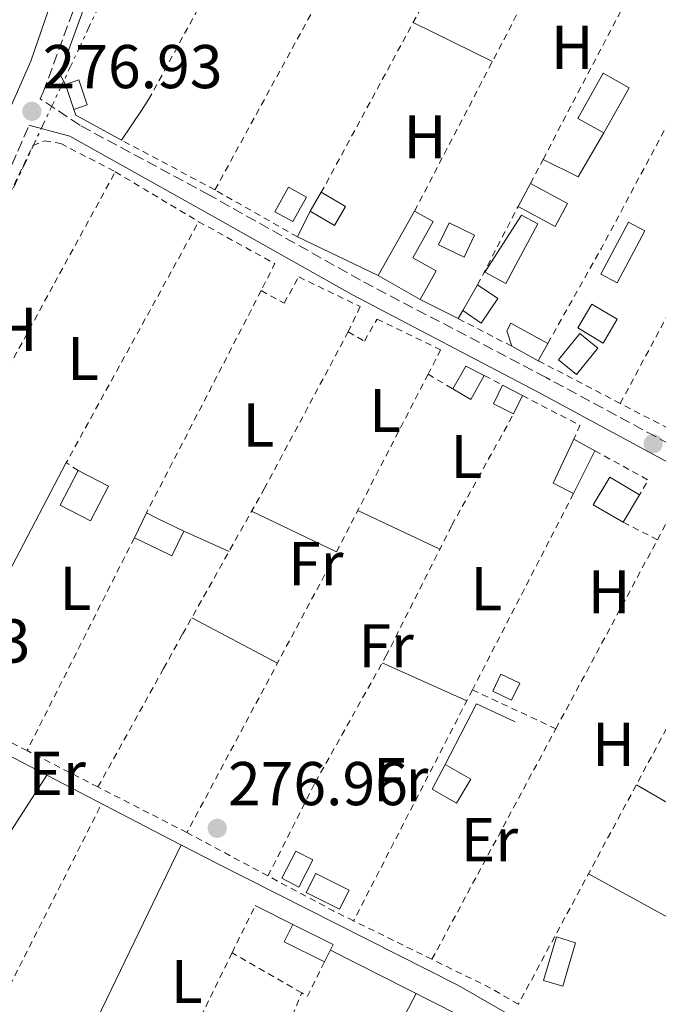
# Model space of a CAD drawing. Units: metres. Extents: x 608414 to 611892, y 4666811 to 4669177.
# Drawn here: x 608802 to 608905, y 4668840 to 4668999 of the extents above; entities that cross this region are included whole.
import ezdxf
from ezdxf.enums import TextEntityAlignment as Align

# ---------------------------------------------------------------- set-up
doc = ezdxf.new("R2010")
doc.units = ezdxf.units.M
doc.header["$MEASUREMENT"] = 0
for name, pattern in [('DGN Style 2', [1.7399219301090239, 1.043953158065414, -0.6959687720436097]), ('DGN Style 3', [2.435890702152634, 1.739921930109024, -0.6959687720436097]), ('DGN Style 7', [3.4798438602180486, 1.565929737098122, -0.6959687720436097, 0.5219765790327072, -0.6959687720436097])]:
    doc.linetypes.add(name, pattern=pattern)
for name, color, linetype, lineweight in [('Acequia sin especificar', 4, 'Continuous', 0), ('Camino', 7, 'DGN Style 3', 0), ('Chamizo-cobertizo', 1, 'Continuous', 0), ('Cota de punto acotado terreno', 7, 'Continuous', 0), ('Edificio', 1, 'Continuous', 13), ('Etiqueta de uso rústico', 92, 'Continuous', 0), ('Invernadero', 7, 'Continuous', 0), ('Línea  de muro-pared o tapia', 1, 'Continuous', 13), ('Línea de cambio de uso (parcela vista)', 92, 'Continuous', 0), ('Línea eléctrica', 6, 'DGN Style 7', 0), ('Margen derecho', 7, 'Continuous', 0), ('Punto acotado terreno (símbolo)', 7, 'Continuous', 0), ('Tela metálica o alambrada', 7, 'DGN Style 2', 0)]:
    doc.layers.add(name, color=color, linetype=linetype, lineweight=lineweight)
doc.styles.add('Style-Arial', font='arial.ttf')

# ---------------------------------------------------------------- blocks, each defined once
blk = doc.blocks.new('5PATER')
at = {"layer": 'Punto acotado terreno (símbolo)', "linetype": 'Continuous', "lineweight": 0}
h = blk.add_hatch(color=51, dxfattribs=at)
edge = h.paths.add_edge_path()
edge.add_ellipse((0, 0), major_axis=(-0.1095731443231308, -0.1110710700762829), ratio=0.9994222409660317, start_angle=0, end_angle=360)

msp = doc.modelspace()

# ---------------------------------------------------------------- linework, layer by layer
at = {"layer": 'Acequia sin especificar', "color": 4, "linetype": 'Continuous', "lineweight": 0}
msp.add_polyline3d([(608730.2699999996, 4668812.869999999, 278.1699999999983), (608739.5499999998, 4668831.050000001, 277.8899999999995), (608754.1399999997, 4668858.789999999, 277.820000000007), (608773.2199999997, 4668894, 277.1900000000023), (608800.6200000001, 4668879.380000001, 276.9400000000023), (608825.9400000004, 4668866.24, 276.8399999999965), (608833.4299999997, 4668862.359999999, 276.8099999999977), (608872.5099999999, 4668842.59, 276.7599999999948), (608905.5999999996, 4668823.57, 276.8099999999977), (608921.8200000003, 4668815.210000001, 276.7700000000041)], dxfattribs=at)
at = {"layer": 'Camino', "color": 7, "linetype": 'DGN Style 3', "lineweight": 0}
for points in [[(608979.3599999979, 4668892.749999999, 276.8500000000058), (608969.9200000009, 4668896.470000001, 277.0200000000041), (608960.94, 4668900.830000004, 277.1300000000047), (608948.0799999987, 4668908.200000001, 277.1499999999941), (608917.4699999979, 4668924.530000002, 276.7200000000012), (608886.8099999981, 4668941.100000002, 276.7899999999937), (608856.729999999, 4668956.870000003, 276.7899999999937), (608832.2899999997, 4668970.649999999, 276.8699999999953), (608821.5599999985, 4668976.430000001, 276.6799999999932), (608811.260000001, 4668981.980000001, 276.4900000000054), (608804.8700000007, 4668986.250000001, 276.8999999999942), (608805.3299999967, 4668987.320000002, 276.8899999999996), (608810.4899999977, 4669001.41, 276.6900000000023), (608819.4400000018, 4669029.63, 276.6199999999953), (608822.3599999987, 4669038.84, 276.5899999999965), (608829.9999999986, 4669074.960000001, 276.5299999999989), (608833.739999998, 4669087.600000003, 276.3999999999944), (608834.9999999988, 4669090.120000003, 276.3999999999944), (608862.7499999985, 4669128.320000002, 275.9900000000052), (608864.2300000003, 4669130.550000002, 276.0200000000041)], [(608945.1999999998, 4668697.289999999, 278.3300000000018), (608922.4300000002, 4668708.309999999, 278.6000000000058), (608896.4200000014, 4668722.63, 278.7100000000066), (608865.4499999986, 4668738.920000002, 278.2100000000065), (608830.2699999991, 4668757.219999999, 278.2200000000011), (608793.6299999978, 4668776.289999999, 278.2299999999959), (608729.2800000013, 4668811.480000002, 278.6799999999931), (608698.2300000002, 4668828.660000003, 278.5099999999948), (608696.640000001, 4668829.640000001, 278.5099999999948), (608695.53, 4668832.399999999, 278.6000000000058), (608696.3199999991, 4668833.13, 278.6000000000058), (608706.600000001, 4668843.410000003, 278.6100000000006), (608716.0899999993, 4668853.539999999, 278.800000000003), (608723.8799999988, 4668862.510000002, 278.6999999999971), (608734.4299999991, 4668873.149999999, 278.2599999999948), (608752.6999999993, 4668895.070000002, 278.1000000000059), (608769.6099999985, 4668916.489999998, 277.7400000000052), (608776.3000000007, 4668926.600000003, 277.6999999999971), (608783.7699999984, 4668939.560000001, 277.4499999999973), (608794.4699999981, 4668962.149999999, 277.1699999999984), (608803.0300000011, 4668982, 276.9100000000036)]]:
    msp.add_polyline3d(points, dxfattribs=at)
at = {"layer": 'Chamizo-cobertizo', "color": 1, "linetype": 'Continuous', "lineweight": 0, "flags": 128}
for points, elevation in [([(608900.25, 4668988.07), (608896.1500000004, 4668980.730000001), (608891.9600000001, 4668983.07), (608896.0599999996, 4668990.41), (608900.25, 4668988.07)], 278.0299999999989), ([(608847.9800000006, 4668970.34), (608845.7800000003, 4668966.359999999), (608842.8700000001, 4668967.970000001), (608845.0700000003, 4668971.949999999), (608847.9800000006, 4668970.34)], 279.0099999999948), ([(608854.3200000003, 4668968.800000001), (608852.54, 4668965.76), (608848.5999999996, 4668968.07), (608850.3899999997, 4668971.109999999), (608854.3200000003, 4668968.800000001)], 278.9799999999959), ([(608902.8099999996, 4668964.880000001), (608898.3399999999, 4668956.430000001), (608895.6600000003, 4668957.850000001), (608900.1299999999, 4668966.300000001), (608902.8099999996, 4668964.880000001)], 278.300000000003), ([(608879, 4668953.880000001), (608876.3099999996, 4668949.92), (608873.3099999996, 4668951.949999999), (608875.7100000001, 4668956.100000001), (608879, 4668953.880000001)], 279.0099999999948), ([(608898.3200000003, 4668950.529999999), (608896.0300000003, 4668946.689999999), (608891.9400000004, 4668949.130000001), (608894.2300000006, 4668952.970000001), (608898.3200000003, 4668950.529999999)], 278.8500000000058), ([(608887.0700000003, 4668946.630000001), (608885.54, 4668943.82), (608881.2599999999, 4668946.16), (608880.4600000001, 4668948.66), (608881.1100000005, 4668949.890000001), (608887.0700000003, 4668946.630000001)], 278.3999999999942), ([(608876.79, 4668941.4), (608874.6200000001, 4668937.539999999), (608871.6799999997, 4668939.27), (608873.8099999996, 4668942.960000001), (608876.79, 4668941.4)], 278.9700000000012), ([(608882.9699999997, 4668938.180000001), (608881.54, 4668935.210000001), (608878.2999999998, 4668936.810000001), (608879.75, 4668939.859999999), (608882.9699999997, 4668938.180000001)], 278.5599999999977), ([(608894.7100000001, 4668929.220000001), (608891.25, 4668922.300000001), (608887.9299999997, 4668923.949999999), (608891.2800000003, 4668931.100000001), (608894.7100000001, 4668929.220000001)], 278.8099999999977), ([(608828.1399999997, 4668916.189999999), (608826.1900000004, 4668912.17), (608824.0700000003, 4668913.199999999), (608820.0999999996, 4668915.119999999), (608822.0499999998, 4668919.140000001), (608823.8700000001, 4668918.25), (608828.1399999997, 4668916.189999999)], 278.4600000000064), ([(608849.0099999999, 4668862.939999999), (608846.7400000002, 4668858.52), (608843.9900000002, 4668859.930000001), (608846.2599999999, 4668864.350000001), (608849.0099999999, 4668862.939999999)], 278.7700000000041), ([(608852.3200000003, 4668849.210000001), (608850.9100000003, 4668846.380000001), (608844.3700000001, 4668849.65), (608845.7800000003, 4668852.470000001), (608852.3200000003, 4668849.210000001)], 279.3699999999953)]:
    msp.add_lwpolyline(points, close=True, dxfattribs=dict(at, elevation=elevation))
for points, elevation in [([(608896.1500000004, 4668980.730000001), (608891.9600000001, 4668983.07), (608896.0599999996, 4668990.41), (608900.25, 4668988.07), (608896.1500000004, 4668980.730000001)], 278.0299999999989), ([(608810.3200000003, 4668984.539999999), (608808.9299999997, 4668988.58)], 278.5099999999948), ([(608882.2599999999, 4668968.82), (608884.2699999996, 4668972.550000001)], 278.8300000000018), ([(608845.7800000003, 4668966.359999999), (608842.8700000001, 4668967.970000001), (608845.0700000003, 4668971.949999999), (608847.9800000006, 4668970.34), (608845.7800000003, 4668966.359999999)], 279.0099999999948), ([(608848.5999999996, 4668968.07), (608850.3899999997, 4668971.109999999)], 278.9799999999959), ([(608850.3899999997, 4668971.109999999), (608854.3200000003, 4668968.800000001), (608852.54, 4668965.76), (608848.5999999996, 4668968.07)], 278.9799999999959), ([(608898.3399999999, 4668956.430000001), (608895.6600000003, 4668957.850000001), (608900.1299999999, 4668966.300000001), (608902.8099999996, 4668964.880000001), (608898.3399999999, 4668956.430000001)], 278.300000000003), ([(608875.7100000001, 4668956.100000001), (608879, 4668953.880000001), (608876.3099999996, 4668949.92), (608873.3099999996, 4668951.949999999)], 279.0099999999948), ([(608873.3099999996, 4668951.949999999), (608875.7100000001, 4668956.100000001)], 279.0099999999948), ([(608896.0300000003, 4668946.689999999), (608891.9400000004, 4668949.130000001), (608894.2300000006, 4668952.970000001), (608898.3200000003, 4668950.529999999), (608896.0300000003, 4668946.689999999)], 278.8500000000058), ([(608881.2599999999, 4668946.16), (608880.4600000001, 4668948.66), (608881.1100000005, 4668949.890000001), (608887.0700000003, 4668946.630000001)], 278.3999999999942), ([(608885.54, 4668943.82), (608881.2599999999, 4668946.16)], 278.3999999999942), ([(608887.0700000003, 4668946.630000001), (608885.54, 4668943.82)], 278.3999999999942), ([(608871.6799999997, 4668939.27), (608873.8099999996, 4668942.960000001), (608876.79, 4668941.4)], 278.9700000000012), ([(608876.79, 4668941.4), (608874.6200000001, 4668937.539999999), (608871.6799999997, 4668939.27)], 278.9700000000012), ([(608881.54, 4668935.210000001), (608878.2999999998, 4668936.810000001), (608879.75, 4668939.859999999)], 278.5599999999977), ([(608879.75, 4668939.859999999), (608882.9699999997, 4668938.180000001)], 278.5599999999977), ([(608882.9699999997, 4668938.180000001), (608881.54, 4668935.210000001)], 278.5599999999977), ([(608891.25, 4668922.300000001), (608887.9299999997, 4668923.949999999), (608891.2800000003, 4668931.100000001)], 278.8099999999977), ([(608891.2800000003, 4668931.100000001), (608894.7100000001, 4668929.220000001)], 278.8099999999977), ([(608894.7100000001, 4668929.220000001), (608891.25, 4668922.300000001)], 278.8099999999977), ([(608822.0499999998, 4668919.140000001), (608823.8700000001, 4668918.25), (608828.1399999997, 4668916.189999999), (608826.1900000004, 4668912.17), (608824.0700000003, 4668913.199999999), (608820.0999999996, 4668915.119999999)], 278.4600000000064), ([(608820.0999999996, 4668915.119999999), (608822.0499999998, 4668919.140000001)], 278.4600000000065), ([(608846.7400000002, 4668858.52), (608843.9900000002, 4668859.930000001), (608846.2599999999, 4668864.350000001), (608849.0099999999, 4668862.939999999), (608846.7400000002, 4668858.52)], 278.7700000000041), ([(608850.9100000003, 4668846.380000001), (608844.3700000001, 4668849.65), (608845.7800000003, 4668852.470000001)], 279.3699999999953), ([(608845.7800000003, 4668852.470000001), (608852.3200000003, 4668849.210000001), (608850.9100000003, 4668846.380000001)], 279.3699999999953)]:
    msp.add_lwpolyline(points, dxfattribs=dict(at, elevation=elevation))
at = {"layer": 'Chamizo-cobertizo', "color": 1, "linetype": 'Continuous', "lineweight": 0, "extrusion": (0.1029215322212445, 0.03541112124485664, 0.994058957354851), "elevation": 228270.5239630203, "flags": 128}
msp.add_lwpolyline([(4216904.784372682, -2082230.26236617), (4216904.787368631, -2082227.965478923), (4216909.059803535, -2082227.965478923), (4216909.056807586, -2082230.26236617), (4216904.784372682, -2082230.26236617)], close=True, dxfattribs=at)
msp.add_lwpolyline([(4216909.059803535, -2082227.965478923), (4216909.056807586, -2082230.26236617), (4216904.784372682, -2082230.26236617), (4216904.787368631, -2082227.965478923)], dxfattribs=at)
at = {"layer": 'Chamizo-cobertizo', "color": 1, "linetype": 'Continuous', "lineweight": 0, "extrusion": (0.003857625885862876, -0.002078774270213063, 0.9999903986639364), "elevation": -7078.064968680143, "flags": 128}
msp.add_lwpolyline([(608884.6839224673, 4668964.664315834), (608882.663937497, 4668960.934307695), (608876.653866487, 4668964.194314819), (608878.6638515309, 4668967.924322879), (608884.6839224673, 4668964.664315834)], close=True, dxfattribs=at)
at = {"layer": 'Chamizo-cobertizo', "color": 1, "linetype": 'Continuous', "lineweight": 0, "extrusion": (0.003857625885862876, -0.002078774270213063, 0.9999903986639364), "elevation": -7078.064970608957, "flags": 128}
msp.add_lwpolyline([(608878.6638515309, 4668967.924322879), (608884.6839224673, 4668964.664315834), (608882.663937497, 4668960.934307695), (608876.653866487, 4668964.194314819)], dxfattribs=at)
at = {"layer": 'Chamizo-cobertizo', "color": 1, "linetype": 'Continuous', "lineweight": 0, "extrusion": (0.00286018870015256, 0.005091818044373587, 0.9999829462093853), "elevation": 25793.5312609305, "flags": 128}
msp.add_lwpolyline([(608856.3326287587, 4668886.798630308), (608862.2028049637, 4668897.248765778)], dxfattribs=at)
at = {"layer": 'Chamizo-cobertizo', "color": 1, "linetype": 'Continuous', "lineweight": 0, "extrusion": (-0.005906735112949637, 0.002861336272067292, 0.9999784613855659), "elevation": 10041.96581986335, "flags": 128}
msp.add_lwpolyline([(608866.2458879696, 4668954.529535984), (608864.5359178007, 4668950.999521532), (608860.4258122977, 4668952.999529719), (608862.1357824667, 4668956.519544213), (608866.2458879696, 4668954.529535984)], close=True, dxfattribs=at)
msp.add_lwpolyline([(608864.5359178007, 4668950.999521532), (608860.4258122977, 4668952.999529719), (608862.1357824667, 4668956.519544213), (608866.2458879696, 4668954.529535984), (608864.5359178007, 4668950.999521532)], dxfattribs=at)
at = {"layer": 'Chamizo-cobertizo', "color": 1, "linetype": 'Continuous', "lineweight": 0, "extrusion": (0.02233230658697607, -0.0127188432463381, 0.999669695003795), "elevation": -45507.99228608959, "flags": 128}
msp.add_lwpolyline([(4358430.325316811, 1780972.116911406), (4358430.325316811, 1780979.898948414)], dxfattribs=at)
at = {"layer": 'Chamizo-cobertizo', "color": 1, "linetype": 'Continuous', "lineweight": 0, "extrusion": (-0.01328516070031839, 0.006401907145986197, 0.9998912541321987), "elevation": 22079.28759485659, "flags": 128}
msp.add_lwpolyline([(608832.494369185, 4668845.876389846), (608831.1644865643, 4668843.116333284), (608828.1140914714, 4668844.596363613), (608829.4539732091, 4668847.356421024), (608832.494369185, 4668845.876389846)], close=True, dxfattribs=at)
msp.add_lwpolyline([(608831.1644865643, 4668843.116333284), (608828.1140914714, 4668844.596363613), (608829.4539732091, 4668847.356421024), (608832.494369185, 4668845.876389846), (608831.1644865643, 4668843.116333284)], dxfattribs=at)
at = {"layer": 'Chamizo-cobertizo', "color": 1, "linetype": 'Continuous', "lineweight": 0, "extrusion": (-0.005520272340986462, -0.009574580242217445, 0.9999389251381641), "elevation": -47785.2384745435, "flags": 128}
msp.add_lwpolyline([(608866.8790822934, 4668632.454111662), (608864.5688414669, 4668628.563933345), (608860.6089018103, 4668630.864037233), (608862.6991459894, 4668634.864222134), (608866.8790822934, 4668632.454111662)], close=True, dxfattribs=at)
msp.add_lwpolyline([(608862.6991459894, 4668634.864222134), (608866.8790822934, 4668632.454111662), (608864.5688414669, 4668628.563933345), (608860.6089018103, 4668630.864037233), (608862.6991459894, 4668634.864222134)], dxfattribs=at)
at = {"layer": 'Chamizo-cobertizo', "color": 1, "linetype": 'Continuous', "lineweight": 0, "extrusion": (-0.007414025961825768, 0.003730929192552555, 0.9999655555999905), "elevation": 13184.17307891475, "flags": 128}
msp.add_lwpolyline([(608840.2248826097, 4668841.315641758), (608838.6649254862, 4668838.215620182), (608833.2847026499, 4668840.925639044), (608834.8346600485, 4668844.015660414), (608840.2248826097, 4668841.315641758)], close=True, dxfattribs=at)
msp.add_lwpolyline([(608838.6649254862, 4668838.215620182), (608833.2847026499, 4668840.925639044), (608834.8346600485, 4668844.015660414), (608840.2248826097, 4668841.315641758), (608838.6649254862, 4668838.215620182)], dxfattribs=at)
at = {"layer": 'Chamizo-cobertizo', "color": 1, "linetype": 'Continuous', "lineweight": 0, "extrusion": (0.003088057432422128, 0.01039313953851784, 0.9999412215484604), "elevation": 50682.87018131762, "flags": 128}
msp.add_lwpolyline([(608887.8261059051, 4668574.896210562), (608885.7258688615, 4668567.825828369), (608882.5958837873, 4668568.7558786), (608884.706120783, 4668575.826260473), (608887.8261059051, 4668574.896210562)], close=True, dxfattribs=at)
at = {"layer": 'Chamizo-cobertizo', "color": 1, "linetype": 'Continuous', "lineweight": 0, "extrusion": (0.003088057432422128, 0.01039313953851784, 0.9999412215484604), "elevation": 50682.87018749375, "flags": 128}
msp.add_lwpolyline([(608885.7258688615, 4668567.825828369), (608882.5958837873, 4668568.7558786), (608884.706120783, 4668575.826260473), (608887.8261059051, 4668574.896210562), (608885.7258688615, 4668567.825828369)], dxfattribs=at)
at = {"layer": 'Chamizo-cobertizo', "color": 1, "linetype": 'Continuous', "lineweight": 0}
for points in [[(608868.9800000006, 4668958.4, 278.3999999999942), (608866.3799999999, 4668953.76, 278.3999999999942), (608859.6200000001, 4668957.609999999, 278.6000000000058), (608865.4900000002, 4668968.060000001, 278.5299999999988), (608868.5099999999, 4668966.359999999, 278.4499999999971), (608865.2199999997, 4668960.51, 278.429999999993)], [(608895.2100000001, 4668945.84, 279.1300000000047), (608891.7400000002, 4668941.59, 279.2100000000065), (608888.8099999996, 4668943.970000001, 279.2299999999959), (608892.2800000003, 4668948.230000001, 279.1600000000035)]]:
    msp.add_polyline3d(points, close=True, dxfattribs=at)
for points in [[(608865.4900000002, 4668968.060000001, 278.5299999999988), (608868.5099999999, 4668966.359999999, 278.4499999999971), (608865.2199999997, 4668960.51, 278.429999999993), (608868.9800000006, 4668958.4, 278.3999999999942), (608866.3799999999, 4668953.76, 278.3999999999942)], [(608891.7400000002, 4668941.59, 279.2100000000065), (608888.8099999996, 4668943.970000001, 279.2299999999959), (608892.2800000003, 4668948.230000001, 279.1600000000035), (608895.2100000001, 4668945.84, 279.1300000000047), (608891.7400000002, 4668941.59, 279.2100000000065)]]:
    msp.add_polyline3d(points, dxfattribs=at)
at = {"layer": 'Edificio', "color": 1, "linetype": 'Continuous', "lineweight": 13, "elevation": 279.1699999999983, "flags": 128}
msp.add_lwpolyline([(608815.8899999997, 4668923.470000001), (608813, 4668917.880000001), (608808.0999999996, 4668920.41), (608810.9900000002, 4668926), (608815.8899999997, 4668923.470000001)], close=True, dxfattribs=at)
at = {"layer": 'Edificio', "color": 51, "linetype": 'Continuous', "lineweight": 13, "elevation": 279.1699999999983, "flags": 128}
msp.add_lwpolyline([(608810.9900000002, 4668926), (608815.8899999997, 4668923.470000001), (608813, 4668917.880000001), (608808.0999999996, 4668920.41), (608810.9900000002, 4668926)], dxfattribs=at)
at = {"layer": 'Edificio', "color": 1, "linetype": 'Continuous', "lineweight": 13, "extrusion": (0.004868076997201969, 0.008233028466507017, 0.9999542584881667), "elevation": 41682.60731677943, "flags": 128}
msp.add_lwpolyline([(608893.3559560381, 4668737.148529386), (608890.7257437914, 4668732.708373631), (608885.8758012642, 4668735.498473462), (608888.5360131556, 4668739.998625981), (608893.3559560381, 4668737.148529386)], close=True, dxfattribs=at)
at = {"layer": 'Edificio', "color": 51, "linetype": 'Continuous', "lineweight": 13, "extrusion": (0.004868076997201969, 0.008233028466507017, 0.9999542584881667), "elevation": 41682.60734878064, "flags": 128}
msp.add_lwpolyline([(608890.7257437914, 4668732.708373631), (608885.8758012642, 4668735.498473462), (608888.5360131556, 4668739.998625981), (608893.3559560381, 4668737.148529386)], dxfattribs=at)
at = {"layer": 'Edificio', "color": 51, "linetype": 'Continuous', "lineweight": 13, "extrusion": (0.004937715325201817, 0.00833591484589013, 0.999953064644061), "elevation": 42205.37825739157, "flags": 128}
msp.add_lwpolyline([(608893.1285939126, 4668732.481597659), (608890.4983790818, 4668728.041443389)], dxfattribs=at)
at = {"layer": 'Invernadero', "color": 7, "linetype": 'Continuous', "lineweight": 0}
msp.add_polyline3d([(608885.4400000004, 4668965.99, 278.679999999993), (608880.2599999999, 4668956.32, 278.6999999999971), (608876.8899999997, 4668958.15, 278.679999999993), (608882.8099999996, 4668967.4, 278.6499999999942)], close=True, dxfattribs=at)
msp.add_polyline3d([(608880.2599999999, 4668956.32, 278.6999999999971), (608876.8899999997, 4668958.15, 278.679999999993), (608882.8099999996, 4668967.4, 278.6499999999942), (608885.4400000004, 4668965.99, 278.679999999993), (608880.2599999999, 4668956.32, 278.6999999999971)], dxfattribs=at)
at = {"layer": 'Línea  de muro-pared o tapia', "color": 1, "linetype": 'Continuous', "lineweight": 13, "extrusion": (-0.07782040821076293, 0.09727551870588005, 0.992210389749277), "elevation": 407074.3901827368, "flags": 128}
msp.add_lwpolyline([(-3392102.825023013, -3240065.63980046), (-3392100.804134562, -3240064.997609004), (-3392095.278706939, -3240063.231582504)], dxfattribs=at)
at = {"layer": 'Línea  de muro-pared o tapia', "color": 1, "linetype": 'Continuous', "lineweight": 13, "extrusion": (-0.06442373883249242, -0.07578629850414899, 0.9950407121489467), "elevation": -392790.7792666887, "flags": 128}
msp.add_lwpolyline([(-2560137.865752668, 3932103.660343131), (-2560146.119390183, 3932101.951259237), (-2560146.95144855, 3932102.45393097)], dxfattribs=at)
at = {"layer": 'Línea  de muro-pared o tapia', "color": 1, "linetype": 'Continuous', "lineweight": 13, "flags": 128}
for points, elevation in [([(608896.1500000004, 4668980.730000001), (608891.9800000006, 4668973.630000001), (608886.3099999996, 4668976.430000001)], 277.5), ([(608846.5300000003, 4668963.890000001), (608848.5999999996, 4668968.07)], 278.6000000000058), ([(608859.6200000001, 4668957.609999999), (608846.5300000003, 4668963.890000001)], 278.6000000000058), ([(608872.5599999996, 4668950.640000001), (608866.3799999999, 4668953.76)], 278.6999999999971), ([(608873.3099999996, 4668951.949999999), (608872.5599999996, 4668950.640000001)], 278.6999999999971), ([(608839.6900000004, 4668855.52), (608845.7800000003, 4668852.470000001)], 278.7299999999959)]:
    msp.add_lwpolyline(points, dxfattribs=dict(at, elevation=elevation))
at = {"layer": 'Línea  de muro-pared o tapia', "color": 1, "linetype": 'Continuous', "lineweight": 13, "extrusion": (-0.00075753465970866, -0.001646585754216741, 0.9999983574469476), "elevation": -7871.399562607057, "flags": 128}
msp.add_lwpolyline([(608870.4755507137, 4668871.758296686), (608875.5755644006, 4668881.558309969), (608881.8355626044, 4668878.678306066)], dxfattribs=at)
at = {"layer": 'Línea  de muro-pared o tapia', "color": 1, "linetype": 'Continuous', "lineweight": 13}
msp.add_polyline3d([(608808.9299999997, 4668988.58, 277.4900000000052), (608808.04, 4668990.24, 277.5399999999936), (608816.2300000006, 4669012.850000001, 277.5399999999936), (608819.6900000004, 4669023.359999999, 277.7799999999988), (608823.2699999996, 4669034.220000001, 278.0299999999988)], dxfattribs=at)
at = {"layer": 'Línea de cambio de uso (parcela vista)', "color": 92, "linetype": 'Continuous', "lineweight": 0, "extrusion": (-0.01443119609334474, 0.007114286997443435, 0.9998705553719609), "elevation": 24706.58617761505, "flags": 128}
msp.add_lwpolyline([(608805.8754473777, 4668941.036492174), (608818.6974315572, 4668934.716332232)], dxfattribs=at)
at = {"layer": 'Línea de cambio de uso (parcela vista)', "color": 92, "linetype": 'Continuous', "lineweight": 0, "extrusion": (0.007421136245105319, 0.01414833872385009, 0.9998723674790633), "elevation": 70852.35472251527, "flags": 128}
msp.add_lwpolyline([(608790.257707732, 4668392.129109101), (608769.6130066758, 4668352.775170056)], dxfattribs=at)
at = {"layer": 'Línea de cambio de uso (parcela vista)', "color": 92, "linetype": 'Continuous', "lineweight": 0, "extrusion": (-0.006513546400963431, 0.003105295377392471, 0.9999739650880425), "elevation": 10809.63495288357, "flags": 128}
msp.add_lwpolyline([(608827.9884129977, 4668908.363758223), (608841.7488375932, 4668901.803726594)], dxfattribs=at)
at = {"layer": 'Línea de cambio de uso (parcela vista)', "color": 92, "linetype": 'Continuous', "lineweight": 0, "extrusion": (0.01229957054032386, -0.005825624902628745, 0.9999073870409286), "elevation": -19433.65864186897, "flags": 128}
msp.add_lwpolyline([(608806.8450757145, 4668885.583565348), (608820.126531103, 4668879.293458609)], dxfattribs=at)
at = {"layer": 'Línea de cambio de uso (parcela vista)', "color": 92, "linetype": 'Continuous', "lineweight": 0, "extrusion": (-0.01709534990668078, 0.007647304265037976, 0.9998246184951869), "elevation": 25573.19406972677, "flags": 128}
msp.add_lwpolyline([(-4510537.183578391, -1350492.08205566), (-4510537.183578391, -1350500.091518814)], dxfattribs=at)
at = {"layer": 'Línea de cambio de uso (parcela vista)', "color": 92, "linetype": 'Continuous', "lineweight": 0, "extrusion": (-0.02192885885236507, 0.01160382380061898, 0.9996921908380786), "elevation": 41102.86882406965, "flags": 128}
msp.add_lwpolyline([(-4411509.807800096, -1645056.918615273), (-4411509.807800096, -1645041.198987413)], dxfattribs=at)
at = {"layer": 'Línea de cambio de uso (parcela vista)', "color": 92, "linetype": 'Continuous', "lineweight": 0, "extrusion": (-0.01945804741574145, 0.008685867992000051, 0.9997729442668432), "elevation": 28982.91958883204, "flags": 128}
msp.add_lwpolyline([(-4511591.03945757, -1346846.762949649), (-4511591.03945757, -1346831.745596354)], dxfattribs=at)
at = {"layer": 'Línea de cambio de uso (parcela vista)', "color": 92, "linetype": 'Continuous', "lineweight": 0, "extrusion": (0.0005741189684737454, -0.0003339285894029562, 0.9999997794395293), "elevation": -932.3290764783344, "flags": 128}
msp.add_lwpolyline([(608901.1705263695, 4668875.04897784), (608927.2005335623, 4668859.908976996)], dxfattribs=at)
at = {"layer": 'Línea de cambio de uso (parcela vista)', "color": 92, "linetype": 'Continuous', "lineweight": 0, "extrusion": (-0.08434991797348715, 0.05744412509606614, 0.9947790025074984), "elevation": 217119.7080007744, "flags": 128}
msp.add_lwpolyline([(-4201675.603921007, -2113706.697964201), (-4201672.047847794, -2113706.16026842), (-4201636.049553631, -2113700.720655322), (-4201598.747773926, -2113696.115187826)], dxfattribs=at)
at = {"layer": 'Línea de cambio de uso (parcela vista)', "color": 92, "linetype": 'Continuous', "lineweight": 0, "extrusion": (-0.0002923095404184512, 0.0001604422467949125, 0.9999999444067076), "elevation": 848.2870502972214, "flags": 128}
msp.add_lwpolyline([(608920.0250136611, 4668846.173990972), (608893.7350118611, 4668860.603991158)], dxfattribs=at)
at = {"layer": 'Línea de cambio de uso (parcela vista)', "color": 92, "linetype": 'Continuous', "lineweight": 0, "extrusion": (0.06444483015282587, 0.1215088494286292, 0.9904960693395527), "elevation": 606818.4415454372, "flags": 128}
msp.add_lwpolyline([(1649705.802705226, -4367961.431780616), (1649673.399357778, -4367962.086130783), (1649660.18002082, -4367961.508121468)], dxfattribs=at)
at = {"layer": 'Línea de cambio de uso (parcela vista)', "color": 92, "linetype": 'Continuous', "lineweight": 0, "extrusion": (0.008627341937114475, 0.01647627708342122, 0.9998270356739563), "elevation": 82455.26732209355, "flags": 128}
msp.add_lwpolyline([(1626372.439101842, -4417760.29144593), (1626372.439101842, -4417794.703095121)], dxfattribs=at)
at = {"layer": 'Línea de cambio de uso (parcela vista)', "color": 92, "linetype": 'Continuous', "lineweight": 0}
msp.add_polyline3d([(608805.9100000003, 4668876.630000001, 276.9199999999983), (608798.2100000001, 4668864.730000001, 277.3699999999953), (608794.5, 4668862.029999999, 277.7899999999936), (608790.8899999997, 4668861.42, 277.7599999999948)], dxfattribs=at)
at = {"layer": 'Línea eléctrica', "color": 6, "linetype": 'DGN Style 7', "lineweight": 0, "extrusion": (0.02050449162301397, -0.002446667611939782, 0.9997867670863015), "elevation": 1336.966642922416, "flags": 128}
msp.add_lwpolyline([(4708383.101040673, -51357.10507719486), (4707996.788250131, -51228.77545723086), (4707773.927259661, -50973.56900545256)], dxfattribs=at)
at = {"layer": 'Margen derecho', "color": 7, "linetype": 'Continuous', "lineweight": 0}
for points in [[(608721.19, 4668865.010000003, 278.6999999999971), (608731.7399999978, 4668875.660000001, 278.2599999999948), (608749.8399999985, 4668897.390000002, 278.1000000000059), (608766.629999999, 4668918.65, 277.7400000000052), (608773.1700000013, 4668928.540000001, 277.6999999999971), (608780.6599999992, 4668941.550000002, 277.4499999999973), (608783.6799999989, 4668947.800000002, 277.3500000000059), (608803.3399999996, 4668992.350000003, 276.8500000000058), (608809.6099999994, 4669010.61, 276.6499999999942), (608818.8399999985, 4669039.580000003, 276.5899999999965), (608819.0100000005, 4669040.390000002, 276.5899999999965), (608826.5100000016, 4669075.840000002, 276.5299999999989), (608830.3799999986, 4669088.930000001, 276.3999999999944), (608831.9200000009, 4669092, 276.3999999999944), (608859.8000000003, 4669130.38, 275.9900000000052), (608859.8599999984, 4669130.480000001, 276.0000000000001)], [(608949.469999999, 4668833.440000003, 276.8899999999996), (608963.8900000004, 4668861.61, 276.9199999999983), (608977.6799999992, 4668889.640000002, 276.8500000000058), (608968.839999999, 4668894.000000001, 277.0200000000041), (608959.6799999994, 4668898.440000002, 277.1300000000047), (608946.7699999989, 4668905.840000001, 277.1499999999941), (608916.1999999983, 4668922.149999999, 276.7200000000012), (608885.5399999984, 4668938.720000001, 276.7899999999937), (608855.4400000017, 4668954.5, 276.7899999999937), (608830.989999999, 4668968.280000002, 276.8699999999953), (608809.6299999994, 4668980.190000001, 276.4900000000054), (608803.0300000011, 4668982, 276.9100000000036)]]:
    msp.add_polyline3d(points, dxfattribs=at)
at = {"layer": 'Tela metálica o alambrada', "color": 7, "linetype": 'DGN Style 2', "lineweight": 0, "extrusion": (0.003569751744556681, 0.006538194958586428, 0.9999722540546643), "elevation": 32976.95153983497, "flags": 128}
msp.add_lwpolyline([(608828.2920100263, 4668855.693434183), (608871.3941271836, 4668934.6351215)], dxfattribs=at)
at = {"layer": 'Tela metálica o alambrada', "color": 7, "linetype": 'DGN Style 2', "lineweight": 0, "extrusion": (0.003336133447000715, 0.006167819778037426, 0.9999754138041642), "elevation": 31105.47169772415, "flags": 128}
msp.add_lwpolyline([(608885.4295973695, 4668940.81582624), (608846.0778813622, 4668868.064442422)], dxfattribs=at)
at = {"layer": 'Tela metálica o alambrada', "color": 7, "linetype": 'DGN Style 2', "lineweight": 0, "extrusion": (0.00480380493910902, 0.009234935052025616, 0.9999458182485149), "elevation": 46319.67282301556, "flags": 128}
msp.add_lwpolyline([(608857.1324337611, 4668739.389519087), (608893.4859535943, 4668809.2724991)], dxfattribs=at)
at = {"layer": 'Tela metálica o alambrada', "color": 7, "linetype": 'DGN Style 2', "lineweight": 0, "extrusion": (0.004328091671728119, 0.008275708293847186, 0.9999563891864066), "elevation": 41551.41065180071, "flags": 128}
msp.add_lwpolyline([(608879.4076295554, 4668792.441989531), (608908.1898703561, 4668847.473874059)], dxfattribs=at)
at = {"layer": 'Tela metálica o alambrada', "color": 7, "linetype": 'DGN Style 2', "lineweight": 0, "extrusion": (-0.5441099498831348, 0.2865392899417476, 0.7885680679293651), "elevation": 1006799.686691388, "flags": 128}
msp.add_lwpolyline([(-4414837.779801572, -1290603.832846904), (-4414865.163455559, -1290603.345000364), (-4414881.438468807, -1290603.507615878)], dxfattribs=at)
at = {"layer": 'Tela metálica o alambrada', "color": 7, "linetype": 'DGN Style 2', "lineweight": 0, "extrusion": (-0.6868995015774055, 0.3774061166139042, 0.621074631485721), "elevation": 1344005.272170601, "flags": 128}
msp.add_lwpolyline([(-4385181.885913464, -1064687.410420703), (-4385230.76583944, -1064688.214246989), (-4385273.879978438, -1064687.959064041)], dxfattribs=at)
at = {"layer": 'Tela metálica o alambrada', "color": 7, "linetype": 'DGN Style 2', "lineweight": 0, "extrusion": (-0.3466980264184772, 0.1957347715687807, 0.9173267562196419), "elevation": 703029.5762790437, "flags": 128}
msp.add_lwpolyline([(-4365087.630314938, -1619124.93934594), (-4365105.326588555, -1619124.93934594), (-4365143.10417464, -1619125.944029824)], dxfattribs=at)
at = {"layer": 'Tela metálica o alambrada', "color": 7, "linetype": 'DGN Style 2', "lineweight": 0, "extrusion": (-0.2727665877714872, -0.4876735938667084, 0.8293207186852554), "elevation": -2442773.795731678, "flags": 128}
msp.add_lwpolyline([(-1747807.713707365, 3626016.717196595), (-1747820.912769052, 3626016.395062143), (-1747824.86177778, 3626016.287683992)], dxfattribs=at)
at = {"layer": 'Tela metálica o alambrada', "color": 7, "linetype": 'DGN Style 2', "lineweight": 0, "extrusion": (0.004246284505479766, 0.008076266606495892, 0.9999583706262974), "elevation": 40570.41139970805, "flags": 128}
msp.add_lwpolyline([(608877.6037277571, 4668797.158698029), (608879.6438792214, 4668801.038824573)], dxfattribs=at)
at = {"layer": 'Tela metálica o alambrada', "color": 7, "linetype": 'DGN Style 2', "lineweight": 0, "extrusion": (0.02975477620200968, 0.07438695159208988, 0.9967854506993993), "elevation": 365701.9391713615, "flags": 128}
msp.add_lwpolyline([(1168740.924933012, -4546458.754959616), (1168735.482202694, -4546457.881239583), (1168725.389661148, -4546456.258616667)], dxfattribs=at)
at = {"layer": 'Tela metálica o alambrada', "color": 7, "linetype": 'DGN Style 2', "lineweight": 0, "extrusion": (-0.01241906650328327, 0.007078031918090391, 0.9998978289062107), "elevation": 25762.89157474957, "flags": 128}
msp.add_lwpolyline([(608803.0156892166, 4668898.493385194), (608789.6439880938, 4668906.113576075)], dxfattribs=at)
at = {"layer": 'Tela metálica o alambrada', "color": 7, "linetype": 'DGN Style 2', "lineweight": 0, "flags": 128}
for points, elevation in [([(608875.7100000001, 4668956.100000001), (608882.2599999999, 4668968.82)], 277.8000000000029), ([(608881.2599999999, 4668946.16), (608872.5599999996, 4668950.640000001)], 277.9700000000012), ([(608867.6799999997, 4668941.630000001), (608871.6799999997, 4668939.27)], 277.0399999999936), ([(608876.79, 4668941.4), (608879.75, 4668939.859999999)], 277.0899999999965), ([(608882.9699999997, 4668938.180000001), (608892.29, 4668933.33), (608891.2800000003, 4668931.100000001)], 277.0899999999965), ([(608894.7100000001, 4668929.220000001), (608903.3700000001, 4668924.470000001), (608901.9299999997, 4668922.09)], 277.0899999999965), ([(608899.2999999998, 4668917.65), (608904.8399999999, 4668914.800000001)], 277.0899999999965), ([(608835.9299999997, 4668847.869999999), (608839.6900000004, 4668855.52)], 277.5500000000029)]:
    msp.add_lwpolyline(points, dxfattribs=dict(at, elevation=elevation))
at = {"layer": 'Tela metálica o alambrada', "color": 7, "linetype": 'DGN Style 2', "lineweight": 0, "extrusion": (-0.01485816806364155, 0.001244280083571524, 0.9998888371258409), "elevation": -2959.595026070746, "flags": 128}
msp.add_lwpolyline([(608747.8968034034, 4668933.296864823), (608745.9865685005, 4668934.596865831), (608759.4476085572, 4668959.096884206), (608767.4282134717, 4668973.646896059)], dxfattribs=at)
at = {"layer": 'Tela metálica o alambrada', "color": 7, "linetype": 'DGN Style 2', "lineweight": 0, "extrusion": (-0.00824775480280371, 0.004161711136129666, 0.9999573264400498), "elevation": 14686.43258530315, "flags": 128}
msp.add_lwpolyline([(608812.0962790452, 4668945.662179974), (608824.4269318715, 4668938.862121087), (608822.2270067028, 4668934.502083327)], dxfattribs=at)
at = {"layer": 'Tela metálica o alambrada', "color": 7, "linetype": 'DGN Style 2', "lineweight": 0, "extrusion": (-0.7809429474294611, 0.3978521220550674, 0.4814995346170809), "elevation": 1382217.375621661, "flags": 128}
msp.add_lwpolyline([(-4436570.690204531, -759042.3028337876), (-4436533.738962196, -759042.6907639802), (-4436530.125208317, -759042.7364028265)], dxfattribs=at)
at = {"layer": 'Tela metálica o alambrada', "color": 7, "linetype": 'DGN Style 2', "lineweight": 0, "extrusion": (-0.003553231130304386, 0.001851533088944023, 0.9999919731546626), "elevation": 6758.430692267913, "flags": 128}
msp.add_lwpolyline([(608895.961476122, 4668932.389506935), (608882.6813467612, 4668939.309518795)], dxfattribs=at)
at = {"layer": 'Tela metálica o alambrada', "color": 7, "linetype": 'DGN Style 2', "lineweight": 0, "extrusion": (0.1928273143173567, -0.09783580925341166, 0.9763430653622145), "elevation": -339112.8771361254, "flags": 128}
msp.add_lwpolyline([(4439165.683131397, 1532496.775564577), (4439128.799459821, 1532497.006802789), (4439081.759348221, 1532498.024250921)], dxfattribs=at)
at = {"layer": 'Tela metálica o alambrada', "color": 7, "linetype": 'DGN Style 2', "lineweight": 0, "extrusion": (-0.002809108902340985, 0.001465796639604554, 0.9999949801610938), "elevation": 5410.547530657457, "flags": 128}
msp.add_lwpolyline([(608911.186603536, 4668926.684974371), (608897.1965182796, 4668933.984982213)], dxfattribs=at)
at = {"layer": 'Tela metálica o alambrada', "color": 7, "linetype": 'DGN Style 2', "lineweight": 0, "extrusion": (0.001673413103964759, -0.000904694625205132, 0.9999981906064724), "elevation": -2927.903288141985, "flags": 128}
msp.add_lwpolyline([(608903.5237508909, 4668914.06183059), (608908.5137439043, 4668923.291834367), (608922.4837745463, 4668915.971831372)], dxfattribs=at)
at = {"layer": 'Tela metálica o alambrada', "color": 7, "linetype": 'DGN Style 2', "lineweight": 0, "extrusion": (0.001661696105933234, 0.003229046828581366, 0.9999934059895748), "elevation": 16364.9491382947, "flags": 128}
msp.add_lwpolyline([(608889.9490694553, 4668893.797555177), (608873.5688760484, 4668861.967389234)], dxfattribs=at)
at = {"layer": 'Tela metálica o alambrada', "color": 7, "linetype": 'DGN Style 2', "lineweight": 0, "extrusion": (0.007336218309165131, 0.01456268881861829, 0.9998670451591514), "elevation": 72735.1483771392, "flags": 128}
msp.add_lwpolyline([(608801.6821180022, 4668350.939955367), (608784.2979634969, 4668316.436296544)], dxfattribs=at)
at = {"layer": 'Tela metálica o alambrada', "color": 7, "linetype": 'DGN Style 2', "lineweight": 0, "extrusion": (0.0009525961596436325, 0.001773739840138172, 0.9999979732017142), "elevation": 9138.570041537623, "flags": 128}
msp.add_lwpolyline([(608887.84971243, 4668875.305058083), (608904.2997716484, 4668905.935106267)], dxfattribs=at)
at = {"layer": 'Tela metálica o alambrada', "color": 7, "linetype": 'DGN Style 2', "lineweight": 0, "extrusion": (0.000948410936712837, 0.001764405477920181, 0.9999979936929897), "elevation": 9092.436083236487, "flags": 128}
msp.add_lwpolyline([(608914.8533393923, 4668892.294688234), (608881.7632214967, 4668830.734592412)], dxfattribs=at)
at = {"layer": 'Tela metálica o alambrada', "color": 7, "linetype": 'DGN Style 2', "lineweight": 0, "extrusion": (0.00173856086218904, 0.003380484835033173, 0.9999927748381029), "elevation": 17118.79744698148, "flags": 128}
msp.add_lwpolyline([(608873.4680053247, 4668859.277350621), (608854.2177562461, 4668821.847136749)], dxfattribs=at)
at = {"layer": 'Tela metálica o alambrada', "color": 7, "linetype": 'DGN Style 2', "lineweight": 0, "extrusion": (-0.002430767184384892, 0.001132679975149368, 0.9999964041970199), "elevation": 4085.444691673176, "flags": 128}
msp.add_lwpolyline([(608873.7448017803, 4668888.837507547), (608887.2648590682, 4668882.537503504)], dxfattribs=at)
at = {"layer": 'Tela metálica o alambrada', "color": 7, "linetype": 'DGN Style 2', "lineweight": 0, "extrusion": (0.001003875979416704, 0.001869200067328559, 0.9999977491595301), "elevation": 9615.486409937013, "flags": 128}
msp.add_lwpolyline([(608867.7348750551, 4668836.982984806), (608887.8049552905, 4668874.353050089)], dxfattribs=at)
at = {"layer": 'Tela metálica o alambrada', "color": 7, "linetype": 'DGN Style 2', "lineweight": 0, "extrusion": (0.003446032699238794, -0.001766504142102077, 0.9999925021327669), "elevation": -5872.224953762923, "flags": 128}
msp.add_lwpolyline([(608809.6392730026, 4668871.641389063), (608798.1491689235, 4668877.531398252)], dxfattribs=at)
at = {"layer": 'Tela metálica o alambrada', "color": 7, "linetype": 'DGN Style 2', "lineweight": 0, "extrusion": (-0.1316538838160394, -0.264472846666584, 0.9553645211395629), "elevation": -1314678.356384445, "flags": 128}
msp.add_lwpolyline([(-1535580.469095143, 4252364.994463486), (-1535583.590593861, 4252365.028312501), (-1535596.662382419, 4252365.197557576)], dxfattribs=at)
at = {"layer": 'Tela metálica o alambrada', "color": 7, "linetype": 'DGN Style 2', "lineweight": 0, "extrusion": (-0.3117736955265478, 0.17262777753591, 0.9343429847763252), "elevation": 616423.6674774622, "flags": 128}
msp.add_lwpolyline([(-4379376.874531766, -1615356.926578979), (-4379418.674979808, -1615357.768388717), (-4379458.560123, -1615359.395887544)], dxfattribs=at)
at = {"layer": 'Tela metálica o alambrada', "color": 7, "linetype": 'DGN Style 2', "lineweight": 0, "extrusion": (0.0005919271146952482, -0.0003169267034185998, 0.9999997745898523), "elevation": -841.9966288929674, "flags": 128}
msp.add_lwpolyline([(608841.4791962942, 4668860.277624873), (608828.3491926753, 4668867.307625226)], dxfattribs=at)
at = {"layer": 'Tela metálica o alambrada', "color": 7, "linetype": 'DGN Style 2', "lineweight": 0, "extrusion": (0.028034872622703, 0.05073965834217278, 0.9983183525250592), "elevation": 254242.0115645198, "flags": 128}
msp.add_lwpolyline([(1725002.171948355, -4373628.065843744), (1725005.812737038, -4373627.893339342), (1725017.827974956, -4373627.720834941)], dxfattribs=at)
at = {"layer": 'Tela metálica o alambrada', "color": 7, "linetype": 'DGN Style 2', "lineweight": 0, "extrusion": (0.001902830297847462, -0.000934933941376878, 0.999997752565166), "elevation": -2929.240876814649, "flags": 128}
msp.add_lwpolyline([(608866.6901541227, 4668846.10187636), (608853.9901200294, 4668852.341879087)], dxfattribs=at)
at = {"layer": 'Tela metálica o alambrada', "color": 7, "linetype": 'DGN Style 2', "lineweight": 0, "extrusion": (-0.6430441298117193, 0.3171100981281866, 0.6970906919331376), "elevation": 1089223.912917862, "flags": 128}
msp.add_lwpolyline([(-4456651.564183819, -1058616.929244159), (-4456631.993231821, -1058616.775823498), (-4456626.058403471, -1058616.720034166)], dxfattribs=at)
at = {"layer": 'Tela metálica o alambrada', "color": 7, "linetype": 'DGN Style 2', "lineweight": 0, "extrusion": (0.001329452134105658, -0.0007665840029254062, 0.9999988224523014), "elevation": -2492.096189604014, "flags": 128}
msp.add_lwpolyline([(608846.3129851152, 4668840.821423694), (608835.0229685033, 4668847.331425607)], dxfattribs=at)
at = {"layer": 'Tela metálica o alambrada', "color": 7, "linetype": 'DGN Style 2', "lineweight": 0, "extrusion": (0.03729721678759582, 0.07152470378850972, 0.9967412574825351), "elevation": 356923.3246437078, "flags": 128}
msp.add_lwpolyline([(1618847.806673705, -4406896.597540146), (1618853.25873079, -4406896.845478707), (1618863.573236424, -4406896.597540146)], dxfattribs=at)
at = {"layer": 'Tela metálica o alambrada', "color": 7, "linetype": 'DGN Style 2', "lineweight": 0, "extrusion": (0.009977906864937864, -0.001358565226873597, 0.9999492965521396), "elevation": 9.611262923212053, "flags": 128}
msp.add_lwpolyline([(608817.8321381113, 4668850.701707162), (608815.0720759478, 4668845.15170204), (608814.1420224641, 4668845.681702529)], dxfattribs=at)
at = {"layer": 'Tela metálica o alambrada', "color": 7, "linetype": 'DGN Style 2', "lineweight": 0, "extrusion": (0.004476773889704142, 0.01074600607589125, 0.9999322386286771), "elevation": 53174.5801534339, "flags": 128}
msp.add_lwpolyline([(608829.6343616149, 4668514.925644852), (608839.8756468693, 4668539.507064183)], dxfattribs=at)
at = {"layer": 'Tela metálica o alambrada', "color": 7, "linetype": 'DGN Style 2', "lineweight": 0}
for points in [[(608714.9199999999, 4668849.859999999, 278.9499999999971), (608736.9199999999, 4668874.039999999, 278.570000000007), (608746.9800000006, 4668885.800000001, 278.3899999999995), (608771.8600000005, 4668917.34, 277.820000000007), (608779.2599999999, 4668929.130000001, 277.7400000000052), (608784.9000000004, 4668939.369999999, 277.5899999999965), (608803.6699999999, 4668978.689999999, 276.9900000000052), (608805.54, 4668979.449999999, 276.9100000000035), (608808.1699999999, 4668979.029999999, 276.8600000000006), (608817.0199999996, 4668974.430000001, 276.8399999999965)], [(608802.7199999997, 4668880.619999999, 277.4199999999983), (608774.0099999999, 4668895.350000001, 277.5399999999936), (608807.1600000003, 4668956.390000001, 276.7599999999948), (608817.0199999996, 4668974.430000001, 276.8399999999965)], [(608840.6500000004, 4668955.189999999, 277.1699999999983), (608844.3700000001, 4668953.130000001, 277.1699999999983), (608846.7300000006, 4668957.41, 277.2100000000065), (608856.6799999997, 4668952.59, 277.1900000000023), (608854.75, 4668948.5, 277.1900000000023)], [(608854.75, 4668948.5, 277.1900000000023), (608857.3600000005, 4668947, 277.1900000000023), (608859.4199999999, 4668950.550000001, 277.1399999999995), (608869.7199999997, 4668945.600000001, 276.9600000000065), (608867.6799999997, 4668941.630000001, 277.0399999999936)], [(608814.2100000001, 4668874.730000001, 277.3699999999953), (608824.8399999999, 4668893.939999999, 276.8800000000047), (608827.9100000003, 4668899.5, 276.7400000000052), (608841.1500000004, 4668923.07, 277.0200000000041), (608854.75, 4668948.5, 277.1900000000023)], [(608841.75, 4668860.310000001, 277.3000000000029), (608849.4299999997, 4668875.51, 277.1399999999995), (608860.8600000005, 4668895.91, 276.7899999999936), (608871.54, 4668917.15, 276.8899999999995), (608881.54, 4668935.210000001, 276.8699999999953)]]:
    msp.add_polyline3d(points, dxfattribs=at)

# ---------------------------------------------------------------- block references
at = {"layer": 'Punto acotado terreno (símbolo)', "color": 7, "linetype": 'Continuous', "lineweight": 0, "xscale": 10, "yscale": 10, "zscale": 10}
for p in [(608803.5000000005, 4668984.239999999, 276.929999999993), (608904.1499999985, 4668930.370000001, 276.75), (608833.5300000003, 4668868.030000002, 276.9600000000069)]:
    msp.add_blockref('5PATER', p, dxfattribs=at)

# ---------------------------------------------------------------- texts
at = {"layer": 'Cota de punto acotado terreno', "color": 7, "linetype": 'Continuous', "lineweight": 0, "style": 'Style-Arial'}
for s, p in [('276.93', (608805.230000001, 4668987.989999999, 276.929999999993)), ('277.33', (608774.1099999984, 4668894.899999999, 277.3300000000018)), ('276.96', (608835.2600000007, 4668871.780000002, 276.9600000000065))]:
    msp.add_text(s, height=7.000000000000002, dxfattribs=at).set_placement(p)
at = {"layer": 'Etiqueta de uso rústico', "color": 92, "linetype": 'Continuous', "lineweight": 0, "style": 'Style-Arial'}
for s, p in [('H', (608891.0416459894, 4668994.62001, 276.8699999999953)), ('H', (608867.181645991, 4668980.110009997, 276.8099999999977)), ('H', (608800.9316459903, 4668948.91001, 277.0099999999948)), ('L', (608811.7914203779, 4668944.17001, 276.8800000000047)), ('L', (608860.7114203792, 4668935.760010001, 276.9400000000023)), ('L', (608840.2114203803, 4668933.41001, 276.9400000000023)), ('L', (608873.8814203766, 4668928.29001, 276.9100000000035)), ('Fr', (608849.5036852652, 4668910.940009999, 277.0299999999988)), ('L', (608810.5414203784, 4668906.92001, 276.9900000000052)), ('L', (608877.1214203798, 4668906.860009998, 276.9499999999971)), ('H', (608897.0016459906, 4668906.370010001, 276.9400000000023)), ('Fr', (608860.8836852689, 4668897.610009999, 276.8800000000047)), ('H', (608897.7116459892, 4668881.630009998, 277.1199999999953)), ('Er', (608807.5854566102, 4668876.950009999, 276.929999999993)), ('Fr', (608863.2536852659, 4668875.930009997, 277.0800000000018)), ('Er', (608877.6154566106, 4668866.180009997, 277.1999999999971)), ('L', (608828.5614203806, 4668843.200009998, 277.2799999999988))]:
    msp.add_text(s, height=7.000000000000002, dxfattribs=at).set_placement(p, align=Align.MIDDLE_CENTER)

doc.saveas('drawing.dxf')
